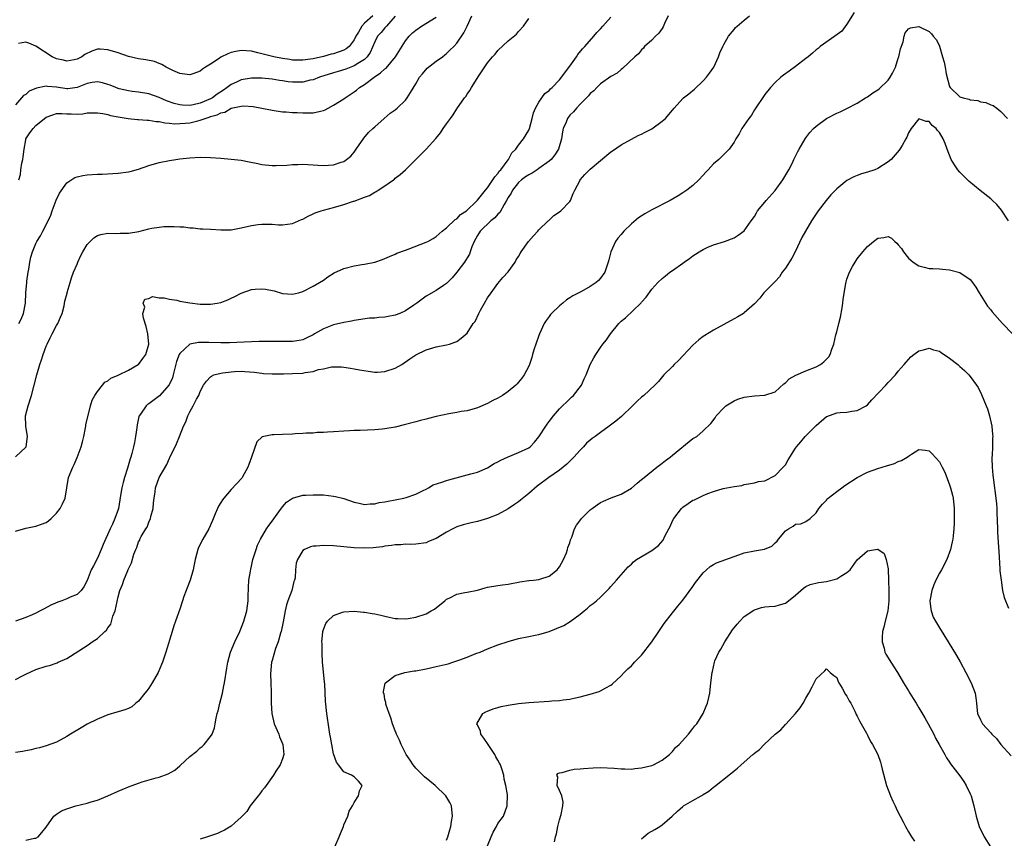
# Model space of a CAD drawing. Units: inches. Extents: x 2613000 to 2616000, y 1530000 to 1533000.
# Drawn here: x 2614492 to 2614684, y 1530353 to 1530512 of the extents above; entities that cross this region are included whole.
import ezdxf

# ---------------------------------------------------------------- set-up
doc = ezdxf.new("R2010")
doc.units = ezdxf.units.IN
doc.header["$MEASUREMENT"] = 0
doc.layers.add('LD26131530_10ft', color=113, linetype='Continuous')

msp = doc.modelspace()

# ---------------------------------------------------------------- linework, layer by layer
at = {"layer": 'LD26131530_10ft'}
for points, elevation in [([(2614654.38, 1530513.62), (2614653, 1530511.35), (2614652.02, 1530509.98), (2614650.66, 1530509), (2614647.76, 1530507), (2614647.36, 1530506.64), (2614647, 1530506.39), (2614646.29, 1530505.71), (2614645.41, 1530505), (2614645, 1530504.64), (2614643, 1530503.09), (2614641.77, 1530502.23), (2614640.61, 1530501.39), (2614640.12, 1530501), (2614639, 1530500.02), (2614638.08, 1530499), (2614637, 1530497.64), (2614635, 1530494.68), (2614634.38, 1530493.62), (2614633.9, 1530493), (2614633, 1530491.67), (2614632.53, 1530491), (2614632.01, 1530489.99), (2614631.35, 1530489), (2614631, 1530488.35), (2614630.08, 1530487), (2614628.03, 1530485), (2614627, 1530484.12), (2614625.97, 1530483), (2614625.49, 1530482.51), (2614625, 1530481.92), (2614624.13, 1530481), (2614623, 1530479.92), (2614621.79, 1530479), (2614621, 1530478.47), (2614620.1, 1530477.9), (2614618.54, 1530477), (2614615, 1530475.17), (2614613.62, 1530474.38), (2614612.41, 1530473.59), (2614611, 1530472.43), (2614609.53, 1530471), (2614609, 1530470.37), (2614608.36, 1530469.64), (2614607.93, 1530469), (2614607, 1530467), (2614606.58, 1530465.42), (2614606.49, 1530465), (2614605.81, 1530463), (2614605, 1530461.88), (2614604.58, 1530461.42), (2614604.14, 1530461), (2614603, 1530460.26), (2614601.29, 1530459.29), (2614600.75, 1530459), (2614599.58, 1530458.42), (2614599, 1530458), (2614598.35, 1530457.65), (2614597.64, 1530457), (2614597, 1530456.45), (2614595.47, 1530455), (2614595.25, 1530454.75), (2614595, 1530454.41), (2614594.37, 1530453.63), (2614593.99, 1530453), (2614593.09, 1530451), (2614593, 1530450.71), (2614592.37, 1530449), (2614592.07, 1530448.07), (2614591.76, 1530447), (2614591.62, 1530446.38), (2614591.13, 1530445), (2614591, 1530444.71), (2614590.12, 1530443), (2614589.63, 1530442.37), (2614589, 1530441.61), (2614588.74, 1530441.26), (2614588.48, 1530441), (2614587, 1530439.75), (2614585.9, 1530439), (2614585, 1530438.47), (2614584.01, 1530437.99), (2614583, 1530437.43), (2614581, 1530436.59), (2614579, 1530436.02), (2614577.85, 1530435.85), (2614577, 1530435.66), (2614575.41, 1530435.41), (2614573, 1530434.9), (2614571.5, 1530434.5), (2614571, 1530434.41), (2614569.91, 1530434.09), (2614569, 1530433.87), (2614566.73, 1530433.27), (2614565, 1530432.85), (2614563, 1530432.47), (2614562.42, 1530432.42), (2614561, 1530432.27), (2614558.17, 1530432.17), (2614557, 1530432.17), (2614556.09, 1530432.09), (2614555, 1530432.05), (2614553, 1530431.88), (2614551.83, 1530431.83), (2614551, 1530431.76), (2614549.76, 1530431.76), (2614549, 1530431.68), (2614547.65, 1530431.65), (2614547, 1530431.56), (2614545.49, 1530431.49), (2614545, 1530431.44), (2614543, 1530431.39), (2614541.32, 1530431.32), (2614541, 1530431.35), (2614539.09, 1530430.91), (2614538.01, 1530429.99), (2614537, 1530427), (2614536.47, 1530425.53), (2614536.29, 1530425), (2614535.16, 1530423), (2614535.09, 1530422.91), (2614533, 1530420.66), (2614531.58, 1530419), (2614531.33, 1530418.67), (2614531, 1530418.11), (2614530.55, 1530417.45), (2614530.35, 1530417), (2614529.94, 1530415.94), (2614529.37, 1530414.63), (2614528.69, 1530413), (2614527.54, 1530411), (2614526.66, 1530409.34), (2614526.54, 1530409), (2614526.04, 1530407), (2614525.75, 1530405.75), (2614525.65, 1530405), (2614525.02, 1530402.98), (2614524.49, 1530401.51), (2614524.25, 1530401), (2614523.82, 1530399.82), (2614523.53, 1530399), (2614523, 1530397.32), (2614522.19, 1530395), (2614521.87, 1530394.13), (2614521.54, 1530393), (2614520.32, 1530389), (2614519.64, 1530387), (2614519.46, 1530386.54), (2614518.81, 1530385), (2614517.67, 1530383), (2614517, 1530381.98), (2614516.58, 1530381.42), (2614516.21, 1530381), (2614515, 1530379.45), (2614514.44, 1530379), (2614513.66, 1530378.34), (2614513, 1530378.01), (2614512.3, 1530377.7), (2614511, 1530377.37), (2614510.73, 1530377.27), (2614509, 1530376.75), (2614507, 1530375.9), (2614505, 1530374.94), (2614503.8, 1530374.2), (2614501.7, 1530373), (2614501, 1530372.53), (2614499, 1530371.42), (2614497, 1530370.73), (2614495.67, 1530370.33), (2614495, 1530370.2), (2614494.08, 1530369.92), (2614493, 1530369.73), (2614492.4, 1530369.6), (2614491, 1530369.4)], 8060), ([(2614491, 1530383.66), (2614492.37, 1530384.37), (2614493, 1530384.68), (2614495, 1530385.56), (2614497, 1530386.21), (2614497.63, 1530386.37), (2614499.11, 1530386.89), (2614499.33, 1530387), (2614501, 1530387.71), (2614505, 1530390.26), (2614505.43, 1530390.57), (2614505.96, 1530391), (2614507, 1530391.63), (2614508.44, 1530393), (2614508.74, 1530393.26), (2614509, 1530393.71), (2614509.57, 1530394.43), (2614510.01, 1530396.01), (2614510.41, 1530397), (2614511, 1530399.77), (2614511.37, 1530401), (2614511.84, 1530402.16), (2614512.15, 1530403), (2614512.88, 1530404.88), (2614512.95, 1530405.05), (2614513, 1530405.2), (2614513.6, 1530406.4), (2614514.08, 1530408.08), (2614514.43, 1530409), (2614514.63, 1530409.37), (2614515, 1530410.46), (2614515.21, 1530410.79), (2614515.27, 1530411), (2614515.53, 1530411.53), (2614516.43, 1530413), (2614516.66, 1530413.34), (2614517, 1530414.29), (2614517.34, 1530415), (2614517.41, 1530415.41), (2614517.84, 1530417), (2614517.92, 1530418.08), (2614518.02, 1530419), (2614518.21, 1530420.21), (2614518.3, 1530421), (2614519, 1530422.99), (2614520.48, 1530425.52), (2614521, 1530426.78), (2614521.08, 1530426.92), (2614521.22, 1530427.22), (2614522.12, 1530429), (2614522.4, 1530429.6), (2614522.98, 1530431), (2614523.77, 1530433), (2614524.17, 1530433.83), (2614524.57, 1530435), (2614525, 1530435.83), (2614525.64, 1530437), (2614526.29, 1530438.29), (2614526.71, 1530439), (2614527, 1530439.75), (2614527.65, 1530441), (2614528.21, 1530441.79), (2614529, 1530442.62), (2614529.21, 1530442.79), (2614529.65, 1530443), (2614531, 1530443.36), (2614531.4, 1530443.4), (2614533, 1530443.62), (2614533.66, 1530443.66), (2614535, 1530443.71), (2614535.69, 1530443.69), (2614537.53, 1530443.53), (2614539, 1530443.32), (2614539.31, 1530443.31), (2614541, 1530443.19), (2614543, 1530443.21), (2614543.2, 1530443.2), (2614545, 1530443.25), (2614547, 1530443.34), (2614547.46, 1530443.46), (2614549, 1530443.66), (2614550.04, 1530444.04), (2614551, 1530444.19), (2614552.57, 1530444.58), (2614553, 1530444.6), (2614554.55, 1530444.55), (2614555, 1530444.52), (2614556.3, 1530444.3), (2614557, 1530444.21), (2614558.01, 1530444.01), (2614559.72, 1530443.72), (2614561, 1530443.56), (2614561.56, 1530443.56), (2614563, 1530443.65), (2614565, 1530444.31), (2614566.26, 1530445), (2614567.87, 1530446.13), (2614569, 1530446.9), (2614571, 1530447.89), (2614573, 1530448.46), (2614575, 1530448.84), (2614575.54, 1530449), (2614576.62, 1530449.38), (2614577, 1530449.54), (2614577.85, 1530450.15), (2614579, 1530451.14), (2614580.21, 1530453), (2614580.56, 1530453.44), (2614581.3, 1530455), (2614581.63, 1530455.63), (2614582.39, 1530457), (2614583, 1530458.01), (2614583.66, 1530459), (2614585, 1530460.85), (2614585.98, 1530462.02), (2614587, 1530463.08), (2614588.34, 1530465), (2614588.58, 1530465.42), (2614589, 1530466.08), (2614589.33, 1530466.67), (2614589.55, 1530467), (2614590.95, 1530469), (2614591.9, 1530470.1), (2614592.77, 1530471), (2614593, 1530471.26), (2614594.79, 1530473), (2614594.89, 1530473.11), (2614595.91, 1530474.09), (2614597, 1530474.8), (2614597.26, 1530475), (2614599, 1530476.79), (2614599.14, 1530477), (2614599.67, 1530478.33), (2614599.99, 1530479), (2614601, 1530480.94), (2614601.03, 1530481), (2614601.94, 1530482.06), (2614603, 1530483.08), (2614605, 1530484.79), (2614607, 1530486.45), (2614607.31, 1530486.69), (2614609, 1530487.86), (2614611, 1530488.96), (2614612.35, 1530489.65), (2614613, 1530489.91), (2614613.69, 1530490.31), (2614615, 1530490.97), (2614617, 1530492.46), (2614617.62, 1530493), (2614619, 1530494.62), (2614619.36, 1530495), (2614621, 1530496.85), (2614621.17, 1530497), (2614622.21, 1530497.79), (2614623.29, 1530498.71), (2614625, 1530500.29), (2614625.63, 1530501), (2614626.22, 1530501.78), (2614627.08, 1530503), (2614627.97, 1530505), (2614628.25, 1530505.75), (2614628.81, 1530507), (2614629, 1530507.37), (2614629.93, 1530509), (2614631, 1530510.34), (2614631.3, 1530510.7), (2614631.6, 1530511), (2614633, 1530512.17), (2614634.04, 1530513)], 8070), ([(2614565, 1530512.92), (2614563.29, 1530511), (2614563.17, 1530510.83), (2614563, 1530510.66), (2614562.25, 1530509.75), (2614561.56, 1530509), (2614561, 1530507.91), (2614560.14, 1530505.86), (2614559.53, 1530505), (2614559, 1530504.5), (2614557.72, 1530503.72), (2614557, 1530503.23), (2614555.38, 1530502.62), (2614553.86, 1530502.14), (2614553, 1530501.89), (2614550.22, 1530501), (2614549, 1530500.51), (2614548.42, 1530500.42), (2614547, 1530500.05), (2614546.06, 1530500.06), (2614545, 1530500.04), (2614544.14, 1530500.14), (2614543, 1530500.34), (2614542.42, 1530500.41), (2614541, 1530500.67), (2614539, 1530500.82), (2614537, 1530500.81), (2614535, 1530500.51), (2614534.04, 1530500.04), (2614533, 1530499.58), (2614532.28, 1530499), (2614531.52, 1530498.48), (2614530.29, 1530497.71), (2614529.38, 1530497), (2614529, 1530496.79), (2614527, 1530495.95), (2614525.61, 1530495.61), (2614525, 1530495.5), (2614523.55, 1530495.55), (2614523, 1530495.61), (2614521.91, 1530495.91), (2614520.44, 1530496.44), (2614519, 1530497.1), (2614517, 1530497.77), (2614515, 1530498.09), (2614513.75, 1530498.25), (2614513, 1530498.37), (2614511.23, 1530498.77), (2614511, 1530498.82), (2614510.55, 1530499), (2614509.46, 1530499.46), (2614509, 1530499.62), (2614507.95, 1530499.95), (2614507, 1530500.13), (2614505.97, 1530499.97), (2614505, 1530499.77), (2614503, 1530499), (2614501.23, 1530498.77), (2614501, 1530498.76), (2614499, 1530499.07), (2614497.24, 1530499.24), (2614497, 1530499.29), (2614495.09, 1530498.91), (2614493.71, 1530498.29), (2614493, 1530497.66), (2614492.57, 1530497.43), (2614491, 1530495.61)], 8130), ([(2614491, 1530412.58), (2614493, 1530413.16), (2614495, 1530413.53), (2614496.09, 1530413.91), (2614497, 1530414.27), (2614497.45, 1530414.55), (2614497.95, 1530415), (2614499, 1530416.04), (2614499.73, 1530417), (2614500.14, 1530417.86), (2614500.66, 1530419), (2614501.37, 1530423), (2614502.16, 1530425), (2614502.45, 1530425.55), (2614503.06, 1530426.94), (2614503.81, 1530429), (2614504.05, 1530429.95), (2614504.3, 1530431), (2614504.67, 1530432.67), (2614504.73, 1530433), (2614504.75, 1530433.25), (2614505.62, 1530437), (2614505.92, 1530438.08), (2614506.45, 1530439), (2614507, 1530439.78), (2614507.97, 1530441), (2614508.44, 1530441.56), (2614509, 1530441.82), (2614509.6, 1530442.4), (2614511, 1530442.93), (2614511.16, 1530443), (2614513, 1530443.95), (2614514.94, 1530445), (2614515, 1530445.05), (2614515.83, 1530446.17), (2614516.4, 1530447), (2614516.96, 1530449), (2614516.8, 1530451), (2614516.47, 1530452.47), (2614515.96, 1530454.04), (2614515.85, 1530455), (2614516.21, 1530456.2), (2614515.92, 1530457), (2614516.24, 1530457.76), (2614517, 1530457.88), (2614517.73, 1530458.27), (2614519, 1530458.01), (2614519.97, 1530458.03), (2614521, 1530457.75), (2614522.46, 1530457.54), (2614523, 1530457.4), (2614525, 1530457.05), (2614527, 1530456.82), (2614529, 1530456.79), (2614530.3, 1530457), (2614531, 1530457.13), (2614532.35, 1530457.65), (2614533, 1530457.96), (2614533.72, 1530458.28), (2614535, 1530458.93), (2614537, 1530459.62), (2614537.73, 1530459.73), (2614539, 1530459.81), (2614539.74, 1530459.74), (2614541.4, 1530459.4), (2614543, 1530458.89), (2614545, 1530458.72), (2614546.18, 1530459), (2614547, 1530459.23), (2614549, 1530460.27), (2614550.24, 1530461), (2614551, 1530461.5), (2614551.89, 1530462.11), (2614553.11, 1530462.89), (2614555, 1530463.75), (2614557, 1530464.26), (2614558.52, 1530464.52), (2614559, 1530464.57), (2614561, 1530464.98), (2614562.52, 1530465.48), (2614563, 1530465.66), (2614563.89, 1530466.11), (2614565, 1530466.53), (2614565.29, 1530466.71), (2614567, 1530467.33), (2614567.49, 1530467.49), (2614571, 1530468.85), (2614571.32, 1530469), (2614572.39, 1530469.61), (2614573, 1530469.99), (2614574.11, 1530471), (2614575, 1530471.67), (2614576.7, 1530473.3), (2614577, 1530473.45), (2614577.71, 1530474.29), (2614578.85, 1530475), (2614580.9, 1530476.9), (2614581.03, 1530477.03), (2614582.61, 1530479), (2614583, 1530479.45), (2614584.01, 1530481), (2614584.37, 1530481.63), (2614585, 1530482.28), (2614585.27, 1530482.73), (2614585.55, 1530483), (2614587, 1530484.95), (2614587.05, 1530485), (2614587.72, 1530486.28), (2614588.5, 1530487), (2614589, 1530487.77), (2614589.98, 1530489), (2614591, 1530490.7), (2614591.12, 1530491), (2614591.7, 1530493), (2614591.94, 1530494.06), (2614592.35, 1530495), (2614593, 1530496.16), (2614593.53, 1530497), (2614594.16, 1530497.84), (2614595, 1530498.44), (2614595.25, 1530498.75), (2614595.54, 1530499), (2614597, 1530500.49), (2614599, 1530503.17), (2614600.32, 1530505), (2614600.58, 1530505.42), (2614601.46, 1530506.54), (2614601.92, 1530507), (2614603.67, 1530509), (2614604.28, 1530509.72), (2614605, 1530510.45), (2614605.43, 1530511), (2614607, 1530512.75)], 8090), ([(2614491, 1530427.06), (2614493, 1530428.9), (2614493.07, 1530429), (2614493.34, 1530431), (2614493.02, 1530433), (2614492.98, 1530435), (2614493.47, 1530437), (2614494.12, 1530439), (2614494.67, 1530441), (2614495.18, 1530443), (2614495.78, 1530445), (2614496.09, 1530445.91), (2614496.43, 1530447), (2614497, 1530448.59), (2614497.17, 1530449), (2614497.8, 1530450.2), (2614498.19, 1530451), (2614499, 1530452.61), (2614499.24, 1530453), (2614499.77, 1530454.23), (2614500.08, 1530455), (2614500.49, 1530456.49), (2614500.65, 1530457.35), (2614501.06, 1530458.94), (2614501.09, 1530459.09), (2614501.67, 1530461), (2614501.94, 1530461.94), (2614502.34, 1530463), (2614503, 1530464.61), (2614503.14, 1530465), (2614503.74, 1530466.26), (2614504.12, 1530467), (2614505, 1530468.4), (2614505.55, 1530469), (2614506.29, 1530469.71), (2614507, 1530470.17), (2614507.63, 1530470.37), (2614509, 1530470.64), (2614510.58, 1530470.58), (2614511.38, 1530470.62), (2614513, 1530470.64), (2614515.03, 1530470.97), (2614517, 1530471.46), (2614517.57, 1530471.57), (2614519, 1530471.82), (2614519.9, 1530471.9), (2614521, 1530471.94), (2614521.94, 1530471.94), (2614523, 1530471.84), (2614523.83, 1530471.83), (2614525, 1530471.64), (2614525.66, 1530471.66), (2614527, 1530471.5), (2614527.5, 1530471.5), (2614529, 1530471.38), (2614531, 1530471.25), (2614531.25, 1530471.25), (2614533, 1530471.29), (2614535, 1530471.65), (2614537, 1530472.14), (2614538.3, 1530472.3), (2614539, 1530472.41), (2614540.35, 1530472.35), (2614541, 1530472.36), (2614542.28, 1530472.28), (2614543, 1530472.27), (2614545, 1530472.53), (2614546.73, 1530473.27), (2614547, 1530473.36), (2614548.03, 1530473.97), (2614549, 1530474.38), (2614549.42, 1530474.58), (2614550.58, 1530475), (2614551, 1530475.13), (2614553, 1530475.65), (2614555, 1530476.19), (2614556.85, 1530476.85), (2614557, 1530476.89), (2614559, 1530477.67), (2614560, 1530478), (2614561, 1530478.65), (2614561.26, 1530478.74), (2614561.68, 1530479), (2614563, 1530479.87), (2614564.66, 1530481), (2614564.85, 1530481.15), (2614565, 1530481.33), (2614565.96, 1530482.04), (2614567, 1530483), (2614570.01, 1530485.99), (2614571, 1530487), (2614572.92, 1530489.08), (2614573.84, 1530490.16), (2614574.33, 1530491), (2614575, 1530491.91), (2614575.74, 1530493), (2614576.28, 1530493.72), (2614577, 1530494.83), (2614578.51, 1530497), (2614578.73, 1530497.27), (2614579, 1530497.71), (2614579.56, 1530498.44), (2614579.87, 1530499), (2614581.27, 1530501.27), (2614583, 1530503.84), (2614583.94, 1530505), (2614584.47, 1530505.53), (2614585, 1530506.24), (2614587, 1530508.1), (2614588.59, 1530509.41), (2614589, 1530509.91), (2614590.01, 1530511), (2614591, 1530512.49)], 8100), ([(2614618.17, 1530513), (2614617.47, 1530511.47), (2614617.19, 1530510.81), (2614617, 1530510.54), (2614616.38, 1530509.62), (2614615.72, 1530509), (2614615, 1530508.24), (2614613.57, 1530507), (2614613.33, 1530506.67), (2614613, 1530506.38), (2614612.39, 1530505.61), (2614611.69, 1530505), (2614609.3, 1530502.7), (2614609, 1530502.53), (2614608.22, 1530501.78), (2614607, 1530501.14), (2614605, 1530499.71), (2614604.27, 1530499), (2614603.66, 1530498.34), (2614603, 1530497.85), (2614602.63, 1530497.37), (2614602.28, 1530497), (2614601, 1530495.76), (2614600.3, 1530495), (2614599.72, 1530494.28), (2614599, 1530493.6), (2614598.55, 1530493), (2614598.28, 1530492.28), (2614597.74, 1530491), (2614597.6, 1530490.4), (2614597.38, 1530489), (2614596.79, 1530487), (2614596.11, 1530485.89), (2614595.39, 1530485), (2614595, 1530484.63), (2614593, 1530483.21), (2614592.65, 1530483), (2614591.66, 1530482.34), (2614591, 1530482), (2614590.4, 1530481.6), (2614589.58, 1530481), (2614589, 1530480.48), (2614587.82, 1530479), (2614587.56, 1530478.43), (2614587, 1530477.57), (2614586.7, 1530477), (2614586.21, 1530476.21), (2614585.36, 1530474.64), (2614585, 1530474.34), (2614584.39, 1530473.61), (2614583.64, 1530473), (2614581.53, 1530471), (2614581, 1530470.19), (2614580.35, 1530469), (2614579.94, 1530467.94), (2614579.62, 1530467), (2614579.44, 1530466.56), (2614579, 1530465.83), (2614578.71, 1530465.29), (2614578.51, 1530465), (2614577, 1530463.03), (2614576.1, 1530461.9), (2614575.19, 1530461), (2614575, 1530460.79), (2614574.41, 1530460.41), (2614573, 1530459.43), (2614571, 1530458.34), (2614570.23, 1530457.77), (2614569.22, 1530457), (2614568.59, 1530456.59), (2614567, 1530455.51), (2614565.89, 1530455), (2614565, 1530454.66), (2614563.63, 1530454.37), (2614563, 1530454.27), (2614561.82, 1530454.18), (2614561, 1530454.08), (2614559.97, 1530454.03), (2614557, 1530453.61), (2614556.5, 1530453.5), (2614555, 1530453.25), (2614553, 1530452.75), (2614551, 1530451.96), (2614549.27, 1530451), (2614549, 1530450.83), (2614547.76, 1530450.24), (2614547, 1530449.86), (2614546.29, 1530449.71), (2614545, 1530449.5), (2614544.51, 1530449.49), (2614540.48, 1530449.52), (2614538.51, 1530449.49), (2614537, 1530449.46), (2614532.73, 1530449.27), (2614531, 1530449.28), (2614528.66, 1530449.34), (2614527, 1530449.32), (2614526.69, 1530449.31), (2614525, 1530448.99), (2614523, 1530447.2), (2614522.9, 1530447), (2614522.37, 1530445.63), (2614521.74, 1530443), (2614521.58, 1530442.42), (2614520.96, 1530441.04), (2614519.07, 1530438.93), (2614517, 1530437.38), (2614516.76, 1530437.24), (2614516.48, 1530437), (2614515.36, 1530435.36), (2614515.09, 1530435), (2614515.07, 1530434.93), (2614514.72, 1530433.28), (2614514.66, 1530432.66), (2614514.42, 1530431), (2614514.17, 1530429.83), (2614514.02, 1530429), (2614513.7, 1530427.7), (2614513.51, 1530427), (2614513.37, 1530426.63), (2614512.83, 1530424.83), (2614512.22, 1530423), (2614511.97, 1530422.03), (2614511.73, 1530421), (2614511.47, 1530419.47), (2614511.36, 1530418.64), (2614511.07, 1530417), (2614511, 1530416.77), (2614510.37, 1530415), (2614509.9, 1530413.9), (2614509.44, 1530413), (2614508.07, 1530409.93), (2614507.72, 1530409), (2614507, 1530407.32), (2614506.18, 1530405.82), (2614505.78, 1530405), (2614505, 1530402.94), (2614504.32, 1530401.68), (2614503.78, 1530401), (2614503, 1530400.24), (2614501.67, 1530399.67), (2614501, 1530399.37), (2614500.05, 1530399), (2614499.26, 1530398.74), (2614497.88, 1530398.12), (2614496.57, 1530397.43), (2614495.79, 1530397), (2614495, 1530396.6), (2614494.26, 1530396.26), (2614493, 1530395.73), (2614491.03, 1530395)], 8080), ([(2614560.6, 1530513), (2614559, 1530511.57), (2614558.47, 1530511), (2614557.82, 1530509.82), (2614557.32, 1530509), (2614557, 1530508.33), (2614556.02, 1530507), (2614555.46, 1530506.54), (2614555, 1530506.29), (2614553, 1530505.58), (2614552.5, 1530505.5), (2614551, 1530505.03), (2614549, 1530504.63), (2614548.5, 1530504.51), (2614547, 1530504.34), (2614546.32, 1530504.32), (2614545, 1530504.36), (2614544.47, 1530504.47), (2614543, 1530504.68), (2614541.35, 1530505), (2614538.2, 1530505.8), (2614537, 1530506.08), (2614535, 1530506.23), (2614533.95, 1530506.05), (2614533, 1530505.83), (2614532.39, 1530505.61), (2614531, 1530504.91), (2614530.7, 1530504.7), (2614529, 1530503.57), (2614528.06, 1530503), (2614527.42, 1530502.58), (2614527, 1530502.21), (2614525.75, 1530501.75), (2614525, 1530501.5), (2614524.43, 1530501.57), (2614523, 1530501.77), (2614521.65, 1530502.35), (2614520.36, 1530503), (2614519.51, 1530503.51), (2614519, 1530503.69), (2614518.07, 1530504.07), (2614516.42, 1530504.42), (2614515, 1530504.63), (2614513, 1530505.06), (2614511, 1530505.76), (2614509, 1530506.39), (2614507.52, 1530506.48), (2614507, 1530506.47), (2614505.88, 1530506.12), (2614504.55, 1530505.45), (2614503.93, 1530505), (2614503, 1530504.57), (2614502.44, 1530504.44), (2614501, 1530504.17), (2614500.36, 1530504.36), (2614499, 1530504.63), (2614498.16, 1530505), (2614495, 1530507.08), (2614493.64, 1530507.64), (2614493, 1530507.82), (2614491.58, 1530507.58)], 8140), ([(2614491.67, 1530453), (2614492.12, 1530453.88), (2614492.57, 1530455), (2614492.98, 1530457), (2614493.06, 1530459), (2614493.2, 1530461), (2614493.25, 1530461.25), (2614493.48, 1530463), (2614493.62, 1530463.62), (2614493.82, 1530465), (2614494.02, 1530465.98), (2614494.34, 1530467), (2614495, 1530468.6), (2614495.2, 1530469), (2614495.87, 1530470.13), (2614496.33, 1530471), (2614497.36, 1530473), (2614497.89, 1530474.11), (2614498.19, 1530475), (2614498.94, 1530477.06), (2614499.58, 1530478.42), (2614501, 1530480.43), (2614502.55, 1530481.45), (2614503, 1530481.59), (2614504.14, 1530481.86), (2614505, 1530481.97), (2614507, 1530482.1), (2614507.87, 1530482.13), (2614511, 1530482.32), (2614513, 1530482.57), (2614513.34, 1530482.66), (2614515, 1530483.12), (2614517, 1530483.84), (2614519, 1530484.41), (2614521, 1530484.8), (2614522.24, 1530485), (2614523, 1530485.11), (2614525, 1530485.34), (2614527, 1530485.42), (2614529, 1530485.36), (2614531, 1530485.23), (2614533.05, 1530485.05), (2614535, 1530484.83), (2614536.55, 1530484.55), (2614538.22, 1530484.22), (2614539, 1530484.02), (2614541, 1530483.79), (2614541.8, 1530483.8), (2614543.9, 1530483.9), (2614545, 1530484), (2614546.01, 1530484.01), (2614547, 1530484.06), (2614547.99, 1530483.99), (2614549, 1530483.96), (2614549.89, 1530483.89), (2614551, 1530483.84), (2614553, 1530483.96), (2614554.45, 1530484.45), (2614555, 1530484.6), (2614555.53, 1530485), (2614556.34, 1530485.66), (2614557, 1530486.42), (2614557.36, 1530487), (2614558.87, 1530489.13), (2614559.77, 1530490.23), (2614560.62, 1530491), (2614561, 1530491.36), (2614562.87, 1530493), (2614563.98, 1530494.02), (2614565, 1530494.68), (2614565.4, 1530495), (2614567, 1530496.55), (2614567.34, 1530497), (2614567.95, 1530498.05), (2614569, 1530499.71), (2614569.75, 1530501), (2614570.3, 1530501.7), (2614571.24, 1530502.76), (2614573, 1530504.17), (2614574.21, 1530505), (2614574.64, 1530505.36), (2614575, 1530505.62), (2614575.67, 1530506.33), (2614576.4, 1530507), (2614577, 1530507.65), (2614578.35, 1530509.65), (2614579.01, 1530510.99), (2614579.94, 1530513)], 8110), ([(2614491.69, 1530481), (2614491.97, 1530482.03), (2614492.08, 1530483), (2614492.27, 1530484.27), (2614492.42, 1530485), (2614492.5, 1530485.5), (2614492.68, 1530487), (2614493, 1530488.81), (2614493.05, 1530489), (2614493.82, 1530490.18), (2614494.44, 1530491), (2614495, 1530491.58), (2614497, 1530493.23), (2614498.29, 1530493.71), (2614499, 1530493.94), (2614500.06, 1530493.94), (2614501, 1530493.88), (2614501.88, 1530493.88), (2614503, 1530493.84), (2614504.12, 1530493.88), (2614505, 1530494.05), (2614507, 1530494.08), (2614508.02, 1530493.98), (2614509, 1530493.73), (2614509.53, 1530493.53), (2614511, 1530493.32), (2614512.98, 1530492.98), (2614514.78, 1530492.78), (2614515, 1530492.78), (2614516.65, 1530492.65), (2614517, 1530492.66), (2614518.4, 1530492.4), (2614519, 1530492.38), (2614520.12, 1530492.12), (2614521, 1530492.08), (2614521.96, 1530491.96), (2614523, 1530491.98), (2614524.05, 1530492.05), (2614525, 1530492.14), (2614526.55, 1530492.55), (2614527, 1530492.62), (2614527.97, 1530493), (2614528.77, 1530493.23), (2614529, 1530493.34), (2614530.33, 1530493.67), (2614531, 1530494.1), (2614531.78, 1530494.22), (2614533, 1530494.98), (2614535, 1530495.39), (2614535.44, 1530495.44), (2614537.32, 1530495.32), (2614539.01, 1530495.01), (2614541, 1530494.59), (2614543, 1530494.3), (2614543.74, 1530494.26), (2614545, 1530494.16), (2614545.86, 1530494.14), (2614547, 1530494.06), (2614549, 1530494.08), (2614550.43, 1530494.43), (2614551, 1530494.53), (2614551.33, 1530494.67), (2614551.91, 1530495), (2614553, 1530495.55), (2614555, 1530496.81), (2614555.26, 1530497), (2614557, 1530498.15), (2614557.48, 1530498.52), (2614558.02, 1530499), (2614559, 1530499.6), (2614560.91, 1530501), (2614562.15, 1530501.85), (2614563, 1530502.66), (2614563.2, 1530502.8), (2614565.05, 1530505), (2614567, 1530508.08), (2614567.69, 1530509), (2614568.34, 1530509.66), (2614569, 1530510.19), (2614570.12, 1530511), (2614573, 1530512.72)], 8120), ([(2614493, 1530352.35), (2614494.72, 1530352.72), (2614495, 1530352.72), (2614495.4, 1530353), (2614496.17, 1530353.83), (2614497, 1530354.86), (2614498.51, 1530357), (2614498.77, 1530357.23), (2614499, 1530357.37), (2614499.96, 1530358.04), (2614501, 1530358.45), (2614502.75, 1530359), (2614505, 1530359.51), (2614505.78, 1530359.78), (2614507, 1530360.13), (2614509, 1530360.96), (2614511, 1530361.86), (2614511.8, 1530362.19), (2614513, 1530362.72), (2614513.72, 1530363), (2614515, 1530363.46), (2614515.67, 1530363.67), (2614518.45, 1530364.45), (2614519, 1530364.58), (2614520.75, 1530365.25), (2614522.03, 1530365.97), (2614523, 1530366.84), (2614523.1, 1530366.9), (2614525, 1530368.61), (2614526.35, 1530369.65), (2614527, 1530370.3), (2614527.41, 1530370.59), (2614527.8, 1530371), (2614529, 1530372.53), (2614529.3, 1530373), (2614529.8, 1530374.2), (2614529.94, 1530375), (2614530.09, 1530376.09), (2614530.31, 1530377), (2614530.48, 1530377.52), (2614530.8, 1530379), (2614531, 1530379.72), (2614531.33, 1530381), (2614531.62, 1530382.38), (2614531.74, 1530383), (2614532.17, 1530385.83), (2614532.38, 1530387), (2614532.93, 1530389), (2614533.74, 1530391), (2614534.69, 1530393), (2614535.52, 1530395), (2614536.1, 1530397), (2614536.34, 1530399), (2614536.36, 1530400.36), (2614536.39, 1530401), (2614536.44, 1530401.56), (2614536.5, 1530403), (2614536.77, 1530404.77), (2614536.84, 1530405.16), (2614537, 1530405.75), (2614537.28, 1530407), (2614537.88, 1530409), (2614538.18, 1530409.82), (2614538.77, 1530411), (2614539.92, 1530413), (2614540.34, 1530413.66), (2614541, 1530414.52), (2614542.31, 1530416.31), (2614543, 1530417.3), (2614543.79, 1530418.21), (2614545, 1530419.01), (2614547, 1530419.54), (2614547.55, 1530419.55), (2614549, 1530419.65), (2614549.62, 1530419.62), (2614551, 1530419.6), (2614553, 1530419.4), (2614553.33, 1530419.33), (2614555, 1530418.9), (2614557, 1530418.19), (2614557.98, 1530418.02), (2614559, 1530417.77), (2614560.1, 1530417.9), (2614561, 1530417.89), (2614561.89, 1530418.11), (2614563, 1530418.26), (2614563.59, 1530418.41), (2614565, 1530418.66), (2614565.28, 1530418.72), (2614566.69, 1530419), (2614567.11, 1530419.11), (2614569, 1530419.76), (2614570.45, 1530420.45), (2614571, 1530420.73), (2614571.5, 1530421), (2614572.41, 1530421.59), (2614574.08, 1530422.08), (2614575, 1530422.45), (2614575.42, 1530422.58), (2614579, 1530423.54), (2614579.72, 1530423.72), (2614581, 1530424.08), (2614583, 1530424.91), (2614584.28, 1530425.72), (2614585, 1530426.06), (2614585.6, 1530426.4), (2614587, 1530427.07), (2614589, 1530427.9), (2614591, 1530428.78), (2614591.3, 1530429), (2614592.13, 1530429.87), (2614593, 1530430.93), (2614594.31, 1530433), (2614594.59, 1530433.41), (2614595, 1530433.9), (2614595.8, 1530435), (2614597, 1530436.36), (2614599, 1530438.34), (2614599.36, 1530438.64), (2614599.72, 1530439), (2614601.28, 1530441), (2614601.78, 1530442.22), (2614602.19, 1530443), (2614602.96, 1530445.04), (2614603.66, 1530446.34), (2614604.06, 1530447), (2614605, 1530448.35), (2614605.42, 1530449), (2614606.14, 1530449.86), (2614606.91, 1530451), (2614608.54, 1530453), (2614609, 1530453.46), (2614609.87, 1530454.13), (2614612.87, 1530457), (2614612.93, 1530457.07), (2614613, 1530457.17), (2614613.85, 1530458.15), (2614615, 1530459.72), (2614616.14, 1530461), (2614617, 1530461.82), (2614617.66, 1530462.34), (2614618.52, 1530463), (2614619, 1530463.33), (2614621, 1530464.77), (2614621.3, 1530465), (2614622.31, 1530465.69), (2614623, 1530466.22), (2614623.49, 1530466.51), (2614624.21, 1530467), (2614625, 1530467.47), (2614625.89, 1530467.89), (2614627, 1530468.34), (2614629.15, 1530469), (2614631, 1530469.71), (2614631.79, 1530470.21), (2614633, 1530471.1), (2614634.32, 1530473), (2614635, 1530473.89), (2614635.38, 1530474.62), (2614635.59, 1530475), (2614637, 1530476.7), (2614637.23, 1530477), (2614639.04, 1530478.96), (2614640.51, 1530481), (2614641.66, 1530483), (2614642.36, 1530484.36), (2614642.67, 1530485), (2614642.77, 1530485.23), (2614643.43, 1530486.57), (2614643.7, 1530487), (2614644.85, 1530489), (2614645, 1530489.22), (2614645.78, 1530490.22), (2614646.46, 1530491), (2614647, 1530491.51), (2614649, 1530492.96), (2614651, 1530493.99), (2614651.7, 1530494.3), (2614653, 1530494.91), (2614655, 1530495.94), (2614656.61, 1530497), (2614656.86, 1530497.14), (2614657, 1530497.2), (2614658.04, 1530497.96), (2614659, 1530498.54), (2614659.25, 1530498.75), (2614661, 1530500.42), (2614661.43, 1530501), (2614661.84, 1530501.84), (2614662.46, 1530503), (2614663, 1530504.71), (2614663.11, 1530505), (2614663.42, 1530506.58), (2614663.94, 1530507.94), (2614664.13, 1530509), (2614664.36, 1530509.64), (2614665, 1530510.48), (2614665.38, 1530510.62), (2614667, 1530510.92), (2614669, 1530509.9), (2614669.46, 1530509.46), (2614669.79, 1530509), (2614670.36, 1530508.36), (2614671, 1530507.13), (2614671.04, 1530507.04), (2614671.62, 1530505), (2614671.95, 1530503.95), (2614672.1, 1530503), (2614672.35, 1530501.65), (2614673, 1530499.19), (2614673.09, 1530499), (2614675, 1530497.19), (2614675.61, 1530497), (2614676.74, 1530496.74), (2614677, 1530496.62), (2614678.47, 1530496.47), (2614679, 1530496.24), (2614680.08, 1530496.08), (2614681, 1530495.63), (2614681.48, 1530495.48), (2614682.21, 1530495), (2614683, 1530494.36), (2614684.28, 1530493)], 8050), ([(2614684.49, 1530473), (2614683.13, 1530475.13), (2614682.2, 1530476.2), (2614681.34, 1530477), (2614681, 1530477.31), (2614678.95, 1530478.95), (2614676.77, 1530480.77), (2614675, 1530482.53), (2614674.58, 1530483), (2614673.93, 1530483.93), (2614673.3, 1530485), (2614672.49, 1530487), (2614672.11, 1530488.11), (2614671.71, 1530489), (2614671, 1530490.26), (2614670.64, 1530490.64), (2614670.37, 1530491), (2614669.58, 1530491.58), (2614669, 1530492.4), (2614668.41, 1530492.41), (2614667, 1530492.91), (2614665.54, 1530491), (2614665, 1530490.18), (2614664.65, 1530489.35), (2614664.47, 1530489), (2614663.74, 1530487.74), (2614663.33, 1530487), (2614663.2, 1530486.8), (2614661.61, 1530485), (2614661, 1530484.5), (2614659, 1530483.23), (2614658.42, 1530483), (2614657, 1530482.5), (2614655.83, 1530482.17), (2614655, 1530481.89), (2614654.37, 1530481.63), (2614653, 1530480.92), (2614651, 1530479.3), (2614649.89, 1530478.11), (2614648.92, 1530477), (2614647.4, 1530475), (2614646.07, 1530473), (2614644.9, 1530471), (2614644.24, 1530469.76), (2614642.94, 1530467), (2614642.27, 1530465.73), (2614641, 1530463.82), (2614640.37, 1530463), (2614639.86, 1530462.14), (2614639, 1530461.22), (2614636.82, 1530459), (2614636.03, 1530457.97), (2614635, 1530456.88), (2614633, 1530455.08), (2614632.87, 1530455), (2614631.71, 1530454.29), (2614631, 1530453.93), (2614629, 1530452.85), (2614627, 1530451.74), (2614625.32, 1530450.68), (2614625, 1530450.46), (2614624.16, 1530449.84), (2614623, 1530448.8), (2614620.19, 1530445.81), (2614619.36, 1530445), (2614619, 1530444.62), (2614617.32, 1530443), (2614616.27, 1530441.73), (2614615.58, 1530441), (2614613.43, 1530439), (2614613, 1530438.68), (2614612.14, 1530437.86), (2614611.2, 1530437), (2614609.07, 1530434.93), (2614608, 1530434), (2614606.69, 1530433), (2614605, 1530431.8), (2614603.95, 1530431), (2614603.39, 1530430.61), (2614603, 1530430.29), (2614602.28, 1530429.72), (2614601.66, 1530429), (2614601, 1530428.34), (2614599.79, 1530427), (2614598.41, 1530425.59), (2614597.71, 1530425), (2614597, 1530424.42), (2614594.94, 1530423), (2614592.67, 1530421.33), (2614591, 1530419.89), (2614589.39, 1530418.61), (2614589, 1530418.26), (2614588.22, 1530417.78), (2614587, 1530416.88), (2614585, 1530415.83), (2614583, 1530415.01), (2614581, 1530414.46), (2614579.8, 1530414.2), (2614578.2, 1530413.8), (2614577, 1530413.37), (2614576.74, 1530413.26), (2614576.23, 1530413), (2614575, 1530412.34), (2614573, 1530411.14), (2614571.49, 1530410.51), (2614571, 1530410.29), (2614569, 1530409.99), (2614568.04, 1530409.96), (2614567, 1530409.99), (2614566.11, 1530409.89), (2614565, 1530409.9), (2614564.27, 1530409.73), (2614563, 1530409.62), (2614562.5, 1530409.5), (2614560.7, 1530409.3), (2614559, 1530409.23), (2614557, 1530409.31), (2614555, 1530409.51), (2614553, 1530409.68), (2614551, 1530409.73), (2614549.61, 1530409.61), (2614549, 1530409.62), (2614548.5, 1530409.5), (2614547.33, 1530409), (2614547, 1530408.77), (2614545.93, 1530407), (2614545.69, 1530406.31), (2614545.56, 1530405), (2614545.48, 1530403.48), (2614545.38, 1530403), (2614545.27, 1530402.73), (2614544.86, 1530401), (2614544.1, 1530399), (2614543.82, 1530398.18), (2614543.52, 1530397), (2614543.15, 1530394.85), (2614542.78, 1530393), (2614542.66, 1530392.66), (2614542.19, 1530391), (2614541.66, 1530389.66), (2614541, 1530387.36), (2614540.91, 1530387), (2614540.72, 1530384.72), (2614540.75, 1530383), (2614540.82, 1530381.18), (2614540.8, 1530380.8), (2614540.84, 1530379), (2614540.94, 1530377), (2614541.43, 1530375), (2614542.31, 1530373), (2614542.48, 1530372.48), (2614543.1, 1530371), (2614543.26, 1530369), (2614543, 1530368.15), (2614542.57, 1530367), (2614541.75, 1530365.75), (2614541.28, 1530365), (2614539.82, 1530363), (2614539.5, 1530362.5), (2614539, 1530361.92), (2614538.61, 1530361.39), (2614538.28, 1530361), (2614536.74, 1530359), (2614536.06, 1530357.94), (2614535, 1530356.84), (2614533.74, 1530355.74), (2614533, 1530355.07), (2614531.75, 1530354.25), (2614531, 1530353.94), (2614530.37, 1530353.63), (2614529, 1530353.16), (2614528.42, 1530353), (2614527, 1530352.54)], 8040), ([(2614553.22, 1530351), (2614554.1, 1530353), (2614554.34, 1530353.66), (2614554.9, 1530355), (2614555, 1530355.29), (2614555.75, 1530357), (2614556.04, 1530357.96), (2614556.66, 1530359), (2614557, 1530359.65), (2614557.87, 1530361), (2614558.06, 1530361.94), (2614558.54, 1530363), (2614557.86, 1530363.86), (2614557, 1530364.66), (2614556.49, 1530365), (2614555, 1530365.63), (2614553.92, 1530367), (2614553.54, 1530367.54), (2614553, 1530369.13), (2614552.64, 1530371), (2614552.41, 1530372.41), (2614552.27, 1530373), (2614552.1, 1530373.9), (2614551.67, 1530377), (2614551.43, 1530379.43), (2614551.26, 1530382.74), (2614551.2, 1530383.2), (2614550.85, 1530387), (2614550.76, 1530388.76), (2614550.74, 1530390.74), (2614550.72, 1530391), (2614550.89, 1530392.89), (2614550.89, 1530393), (2614551, 1530393.39), (2614551.47, 1530394.53), (2614551.82, 1530395), (2614553, 1530396.09), (2614554.74, 1530396.74), (2614555, 1530396.86), (2614557, 1530396.98), (2614558.79, 1530396.79), (2614559, 1530396.79), (2614560.51, 1530396.51), (2614561, 1530396.43), (2614562.18, 1530396.18), (2614563, 1530395.98), (2614563.82, 1530395.82), (2614565, 1530395.56), (2614565.51, 1530395.51), (2614567, 1530395.45), (2614567.5, 1530395.5), (2614569, 1530395.77), (2614571, 1530396.46), (2614572, 1530397), (2614572.64, 1530397.36), (2614574.69, 1530399), (2614575, 1530399.27), (2614575.52, 1530399.52), (2614577, 1530400.29), (2614578.57, 1530400.57), (2614579, 1530400.68), (2614581, 1530401.08), (2614582.5, 1530401.5), (2614583, 1530401.62), (2614585, 1530401.97), (2614585.92, 1530402.08), (2614587, 1530402.24), (2614587.63, 1530402.37), (2614589, 1530402.62), (2614589.3, 1530402.7), (2614591, 1530402.91), (2614591.07, 1530402.93), (2614591.93, 1530403), (2614593, 1530403.12), (2614593.16, 1530403.17), (2614595, 1530403.76), (2614596.52, 1530405), (2614596.72, 1530405.28), (2614597, 1530405.58), (2614597.75, 1530407), (2614598.34, 1530408.34), (2614598.57, 1530409), (2614598.64, 1530409.36), (2614599, 1530410.29), (2614599.15, 1530410.85), (2614599.37, 1530411.37), (2614599.92, 1530413), (2614600.31, 1530413.69), (2614601.15, 1530414.85), (2614601.27, 1530415), (2614603, 1530416.74), (2614603.35, 1530417), (2614604.33, 1530417.67), (2614605, 1530418.16), (2614605.6, 1530418.4), (2614607.05, 1530419.05), (2614609, 1530419.74), (2614611, 1530420.91), (2614612.12, 1530421.88), (2614613, 1530422.59), (2614613.46, 1530423), (2614615.93, 1530425), (2614617, 1530425.8), (2614617.66, 1530426.34), (2614618.56, 1530427), (2614619, 1530427.38), (2614623, 1530430.59), (2614623.72, 1530431), (2614625, 1530432.08), (2614626.49, 1530433.51), (2614627.33, 1530434.67), (2614627.53, 1530435), (2614629, 1530436.59), (2614629.41, 1530437), (2614631, 1530437.98), (2614631.72, 1530438.28), (2614633, 1530438.67), (2614635, 1530438.9), (2614637, 1530439.05), (2614639, 1530439.72), (2614640.73, 1530441.27), (2614641, 1530441.46), (2614641.77, 1530442.23), (2614643.03, 1530442.97), (2614645, 1530443.77), (2614647, 1530444.55), (2614647.84, 1530445), (2614648.48, 1530445.52), (2614649, 1530446.08), (2614649.46, 1530446.54), (2614649.76, 1530447), (2614650.05, 1530448.05), (2614650.42, 1530449), (2614650.83, 1530450.83), (2614651, 1530451.4), (2614651.43, 1530453), (2614651.75, 1530454.25), (2614652.09, 1530456.09), (2614652.21, 1530457), (2614652.24, 1530457.76), (2614652.81, 1530460.81), (2614652.84, 1530461.16), (2614653, 1530461.65), (2614653.5, 1530463), (2614654.1, 1530464.1), (2614654.57, 1530465), (2614655, 1530465.65), (2614656.08, 1530467), (2614657, 1530468.05), (2614658.14, 1530469), (2614659, 1530469.66), (2614660.2, 1530469.8), (2614661, 1530469.99), (2614661.65, 1530469.65), (2614662.31, 1530469), (2614662.7, 1530468.7), (2614663, 1530468.38), (2614663.63, 1530467.63), (2614664, 1530467), (2614665, 1530465.77), (2614665.92, 1530465), (2614667, 1530464.26), (2614668.02, 1530464.02), (2614669, 1530463.77), (2614669.72, 1530463.72), (2614671, 1530463.65), (2614671.59, 1530463.59), (2614673, 1530463.49), (2614675, 1530462.98), (2614677, 1530461.57), (2614677.27, 1530461.27), (2614678.09, 1530460.09), (2614678.78, 1530459), (2614680.39, 1530456.39), (2614681, 1530455.66), (2614681.27, 1530455.27), (2614683.32, 1530453), (2614685.27, 1530451)], 8030), ([(2614575, 1530352.35), (2614575.23, 1530353), (2614575.66, 1530354.34), (2614575.82, 1530355), (2614575.98, 1530355.98), (2614576.17, 1530357), (2614575.95, 1530359), (2614575.64, 1530359.64), (2614574.88, 1530361), (2614572.78, 1530363), (2614570.7, 1530364.7), (2614569, 1530366.37), (2614568.5, 1530367), (2614567.92, 1530367.92), (2614567.15, 1530369), (2614567, 1530369.28), (2614566.14, 1530371), (2614565.85, 1530371.85), (2614565.25, 1530373), (2614565.2, 1530373.2), (2614565, 1530373.66), (2614564.49, 1530375), (2614564.15, 1530376.15), (2614563.8, 1530377), (2614563.19, 1530378.81), (2614563.14, 1530379), (2614563.14, 1530379.14), (2614563, 1530379.72), (2614562.82, 1530380.82), (2614562.74, 1530381), (2614562.71, 1530381.29), (2614563.06, 1530382.94), (2614563.11, 1530383), (2614565, 1530384.43), (2614566.85, 1530385), (2614568.68, 1530385.32), (2614569, 1530385.36), (2614571, 1530385.75), (2614573, 1530386.18), (2614575.28, 1530386.72), (2614576.22, 1530387), (2614577, 1530387.25), (2614577.41, 1530387.41), (2614579, 1530387.99), (2614580.68, 1530388.68), (2614581.53, 1530389), (2614583, 1530389.63), (2614585, 1530390.4), (2614587, 1530391.08), (2614589, 1530391.63), (2614591, 1530392.05), (2614592.28, 1530392.28), (2614593, 1530392.43), (2614595, 1530392.99), (2614596.44, 1530393.56), (2614597.83, 1530394.17), (2614599.08, 1530394.92), (2614601, 1530396.38), (2614601.78, 1530397), (2614602.44, 1530397.56), (2614603, 1530398.08), (2614603.53, 1530398.47), (2614604.2, 1530399), (2614605, 1530399.72), (2614606.65, 1530401.35), (2614607, 1530401.74), (2614608.07, 1530403), (2614610.39, 1530405.61), (2614611, 1530406.14), (2614611.42, 1530406.58), (2614611.98, 1530407), (2614615, 1530408.78), (2614615.27, 1530409), (2614616.27, 1530409.73), (2614617.2, 1530410.8), (2614617.55, 1530411.55), (2614618.32, 1530413), (2614618.53, 1530413.47), (2614619, 1530414.54), (2614619.25, 1530415), (2614620.77, 1530417), (2614621, 1530417.24), (2614622.08, 1530417.92), (2614623, 1530418.56), (2614623.32, 1530418.68), (2614623.94, 1530419), (2614625, 1530419.49), (2614625.88, 1530419.88), (2614627, 1530420.27), (2614628.85, 1530420.85), (2614631, 1530421.28), (2614632.55, 1530421.45), (2614633, 1530421.66), (2614634.19, 1530421.81), (2614635, 1530421.94), (2614635.75, 1530422.25), (2614637, 1530422.37), (2614639, 1530423.43), (2614640.55, 1530425), (2614641, 1530425.49), (2614641.56, 1530426.44), (2614643, 1530428.73), (2614643.18, 1530429), (2614644.02, 1530429.98), (2614644.86, 1530431), (2614646.88, 1530433), (2614647, 1530433.14), (2614649, 1530434.89), (2614649.07, 1530434.93), (2614651, 1530435.64), (2614651.65, 1530435.65), (2614653, 1530435.77), (2614653.92, 1530435.92), (2614655, 1530436.05), (2614656.73, 1530437), (2614657, 1530437.2), (2614657.83, 1530438.17), (2614660.57, 1530441), (2614661, 1530441.52), (2614662.48, 1530443), (2614663, 1530443.74), (2614664.14, 1530445), (2614664.51, 1530445.49), (2614665.46, 1530446.54), (2614666.04, 1530447), (2614667, 1530447.72), (2614667.88, 1530447.88), (2614669, 1530448.24), (2614669.89, 1530447.89), (2614671, 1530447.64), (2614671.34, 1530447.34), (2614673, 1530446.24), (2614674.58, 1530445), (2614675, 1530444.65), (2614675.88, 1530443.88), (2614676.76, 1530443), (2614677, 1530442.72), (2614678.23, 1530441), (2614678.53, 1530440.53), (2614679.21, 1530439.21), (2614680.13, 1530437), (2614680.36, 1530436.36), (2614680.79, 1530435), (2614681.22, 1530433), (2614681.38, 1530431.38), (2614681.39, 1530431), (2614681.34, 1530430.66), (2614681.33, 1530429), (2614681.28, 1530427.28), (2614681.25, 1530427), (2614681.24, 1530426.76), (2614681.29, 1530425), (2614681.44, 1530423.44), (2614681.47, 1530423), (2614681.53, 1530422.47), (2614682.03, 1530419), (2614682.13, 1530417.87), (2614682.19, 1530417), (2614682.19, 1530416.19), (2614682.31, 1530413), (2614682.34, 1530412.34), (2614682.55, 1530409.45), (2614682.56, 1530408.56), (2614682.81, 1530405.19), (2614682.8, 1530404.8), (2614683.01, 1530403.01), (2614683.32, 1530401), (2614683.6, 1530399.6), (2614684.46, 1530397.54)], 8020), ([(2614583, 1530351.22), (2614583.66, 1530353), (2614584.08, 1530353.92), (2614584.73, 1530355), (2614585, 1530355.57), (2614586.07, 1530357), (2614586.83, 1530359), (2614586.86, 1530361.14), (2614586.57, 1530363), (2614586.22, 1530364.22), (2614586.13, 1530365), (2614585.76, 1530366.24), (2614585.48, 1530367), (2614585.31, 1530367.31), (2614585, 1530367.95), (2614584.58, 1530368.58), (2614584.4, 1530369), (2614583.1, 1530371), (2614583, 1530371.18), (2614582.23, 1530372.23), (2614581.69, 1530373), (2614581.58, 1530373.58), (2614581, 1530374.82), (2614580.89, 1530375), (2614582.07, 1530377), (2614582.66, 1530377.34), (2614583, 1530377.46), (2614584.08, 1530377.92), (2614585, 1530378.19), (2614585.65, 1530378.35), (2614587, 1530378.67), (2614589, 1530378.98), (2614591, 1530379.16), (2614595, 1530379.44), (2614595.49, 1530379.49), (2614597, 1530379.57), (2614597.68, 1530379.68), (2614599, 1530379.82), (2614600.09, 1530380.09), (2614601, 1530380.27), (2614602.74, 1530380.74), (2614603, 1530380.79), (2614604.71, 1530381.29), (2614605, 1530381.43), (2614606.03, 1530382.03), (2614607, 1530382.55), (2614607.26, 1530382.74), (2614609, 1530384.33), (2614609.59, 1530385), (2614610.31, 1530385.69), (2614611, 1530386.31), (2614611.33, 1530386.67), (2614611.59, 1530387), (2614613, 1530388.39), (2614614.97, 1530391), (2614616.38, 1530393), (2614616.61, 1530393.39), (2614617, 1530393.99), (2614617.42, 1530394.58), (2614619, 1530396.66), (2614620.05, 1530397.95), (2614621, 1530399.08), (2614623, 1530401.79), (2614623.48, 1530402.52), (2614625, 1530404.45), (2614625.65, 1530405), (2614626.35, 1530405.65), (2614627, 1530406.08), (2614627.6, 1530406.4), (2614631, 1530407.64), (2614631.93, 1530407.93), (2614633, 1530408.32), (2614635, 1530408.73), (2614636.94, 1530409.06), (2614638.37, 1530409.63), (2614639, 1530410.29), (2614639.39, 1530410.61), (2614639.67, 1530411), (2614641, 1530412.61), (2614641.59, 1530413), (2614642.5, 1530413.5), (2614643, 1530413.91), (2614644.04, 1530413.96), (2614645, 1530414.43), (2614645.82, 1530415), (2614647, 1530416.13), (2614647.51, 1530417), (2614648.21, 1530417.79), (2614649, 1530418.61), (2614649.18, 1530418.82), (2614649.37, 1530419), (2614651, 1530420.28), (2614651.98, 1530421), (2614652.58, 1530421.42), (2614654.97, 1530423), (2614657, 1530424.06), (2614659, 1530424.78), (2614660.71, 1530425.29), (2614662.23, 1530425.77), (2614663, 1530426.12), (2614663.65, 1530426.35), (2614664.76, 1530427), (2614665, 1530427.19), (2614665.56, 1530427.56), (2614667, 1530428.44), (2614668.31, 1530428.31), (2614669, 1530428.2), (2614669.61, 1530427.61), (2614671, 1530426.04), (2614671.52, 1530425), (2614672.04, 1530424.04), (2614673, 1530421.61), (2614673.2, 1530421), (2614673.55, 1530419.55), (2614673.66, 1530419), (2614673.86, 1530417), (2614673.87, 1530415.87), (2614673.9, 1530415), (2614673.89, 1530414.11), (2614673.83, 1530413), (2614673.66, 1530411.66), (2614673.61, 1530411), (2614673.52, 1530410.48), (2614673.19, 1530409), (2614672.46, 1530407), (2614671.39, 1530405), (2614671, 1530404.34), (2614670.31, 1530403), (2614669.93, 1530402.07), (2614669.53, 1530401), (2614669.17, 1530399), (2614669.32, 1530397.32), (2614669.38, 1530397), (2614669.81, 1530395.81), (2614670.22, 1530395), (2614671, 1530393.74), (2614672.74, 1530391), (2614674.33, 1530388.33), (2614675.06, 1530387.06), (2614676.19, 1530385), (2614677.2, 1530383), (2614677.95, 1530381), (2614678.1, 1530380.1), (2614678.25, 1530379), (2614678.37, 1530377.63), (2614678.45, 1530377), (2614679, 1530375.76), (2614679.28, 1530375.28), (2614679.4, 1530375), (2614681, 1530373.27), (2614681.22, 1530373), (2614682.14, 1530372.14), (2614683, 1530370.99), (2614685, 1530368.79)], 8010), ([(2614596.01, 1530352.01), (2614596.24, 1530353), (2614596.42, 1530353.58), (2614596.68, 1530355), (2614597, 1530356.28), (2614597.33, 1530357.33), (2614597.66, 1530359), (2614597.73, 1530359.73), (2614597.43, 1530361), (2614597, 1530362.01), (2614596.56, 1530363), (2614596.65, 1530364.65), (2614596.5, 1530365), (2614596.69, 1530365.31), (2614597, 1530365.43), (2614597.49, 1530365.49), (2614599, 1530365.97), (2614599.86, 1530366.14), (2614601, 1530366.2), (2614601.7, 1530366.3), (2614603.56, 1530366.44), (2614605, 1530366.51), (2614607.62, 1530366.38), (2614609, 1530366.21), (2614609.75, 1530366.25), (2614611, 1530366.19), (2614611.7, 1530366.3), (2614613, 1530366.43), (2614615, 1530366.89), (2614615.32, 1530367), (2614617, 1530367.92), (2614618.45, 1530369), (2614618.7, 1530369.3), (2614619, 1530369.58), (2614619.62, 1530370.38), (2614620.31, 1530371), (2614622.11, 1530373), (2614623, 1530374.08), (2614623.39, 1530374.61), (2614623.72, 1530375), (2614625, 1530377), (2614625.58, 1530378.42), (2614625.85, 1530379), (2614626.12, 1530380.12), (2614626.3, 1530381), (2614626.34, 1530381.66), (2614626.5, 1530383), (2614626.71, 1530385), (2614626.78, 1530385.22), (2614627.18, 1530387), (2614627.29, 1530387.29), (2614628.04, 1530389), (2614628.43, 1530389.57), (2614629.18, 1530391), (2614630.69, 1530393.31), (2614631.58, 1530394.42), (2614632.11, 1530395), (2614633, 1530395.9), (2614634.83, 1530397.17), (2614635, 1530397.25), (2614636.33, 1530397.67), (2614637, 1530397.79), (2614637.84, 1530397.84), (2614639, 1530397.96), (2614639.83, 1530398.17), (2614641, 1530398.51), (2614641.29, 1530398.71), (2614643, 1530400.07), (2614643.99, 1530401), (2614644.54, 1530401.46), (2614645, 1530401.74), (2614645.84, 1530402.16), (2614647.44, 1530402.56), (2614649, 1530402.73), (2614651, 1530403.26), (2614651.79, 1530403.79), (2614653, 1530404.5), (2614653.62, 1530405), (2614655, 1530406.97), (2614657, 1530408.7), (2614658.97, 1530409.03), (2614659, 1530409.05), (2614660.22, 1530408.22), (2614660.64, 1530407), (2614661, 1530405.24), (2614661.03, 1530405.03), (2614661.1, 1530403.1), (2614661.08, 1530402.92), (2614661.14, 1530401), (2614661.16, 1530399), (2614660.94, 1530397), (2614660.43, 1530395), (2614660.16, 1530393.84), (2614659.95, 1530393), (2614659.83, 1530391.83), (2614659.85, 1530391), (2614660.27, 1530389.73), (2614660.4, 1530389), (2614660.57, 1530388.57), (2614661.32, 1530387.32), (2614661.57, 1530387), (2614662.83, 1530385), (2614664.03, 1530383), (2614665, 1530381.43), (2614665.25, 1530381), (2614665.93, 1530379.93), (2614666.46, 1530379), (2614667, 1530378.11), (2614668.14, 1530376.14), (2614668.83, 1530375), (2614669.92, 1530373), (2614670.24, 1530372.24), (2614670.97, 1530371), (2614672.04, 1530369), (2614672.36, 1530368.36), (2614673, 1530367.5), (2614673.19, 1530367.19), (2614675, 1530364.86), (2614675.75, 1530363.75), (2614676.22, 1530363), (2614677, 1530361.39), (2614677.18, 1530361), (2614677.73, 1530359), (2614678.15, 1530357), (2614678.76, 1530355), (2614679.73, 1530353), (2614680.94, 1530351)], 8000), ([(2614613, 1530352.57), (2614613.42, 1530353), (2614614.29, 1530353.71), (2614615.58, 1530354.42), (2614616.55, 1530355), (2614617, 1530355.32), (2614618.94, 1530357), (2614620.01, 1530357.99), (2614621, 1530358.88), (2614621.17, 1530359), (2614623, 1530360.04), (2614624.6, 1530361), (2614624.87, 1530361.13), (2614625, 1530361.24), (2614626.1, 1530361.9), (2614627, 1530362.65), (2614627.2, 1530362.8), (2614629.98, 1530365), (2614631, 1530365.85), (2614631.65, 1530366.35), (2614632.38, 1530367), (2614634.69, 1530369), (2614634.87, 1530369.13), (2614635, 1530369.27), (2614635.98, 1530370.02), (2614636.9, 1530371), (2614639.03, 1530373), (2614640.14, 1530373.86), (2614641, 1530374.89), (2614641.06, 1530374.94), (2614642.96, 1530377), (2614643.9, 1530378.1), (2614644.46, 1530379), (2614645, 1530380.03), (2614645.58, 1530381), (2614646.19, 1530382.19), (2614646.58, 1530383), (2614647, 1530383.79), (2614648.67, 1530385.33), (2614649, 1530385.69), (2614649.74, 1530385), (2614650.44, 1530384.44), (2614651, 1530384.02), (2614651.28, 1530383.28), (2614651.41, 1530383), (2614652.06, 1530381.94), (2614652.74, 1530380.74), (2614653, 1530380.42), (2614653.46, 1530379.46), (2614653.73, 1530379), (2614654.52, 1530377.48), (2614654.75, 1530377), (2614654.82, 1530376.82), (2614655, 1530376.52), (2614655.48, 1530375.48), (2614655.77, 1530375), (2614656.81, 1530373.19), (2614656.93, 1530372.93), (2614657, 1530372.82), (2614657.59, 1530371.59), (2614657.97, 1530371), (2614659, 1530369.03), (2614659.51, 1530367.51), (2614659.66, 1530367), (2614659.84, 1530366.16), (2614660.71, 1530363), (2614661.47, 1530361), (2614661.92, 1530359.92), (2614662.4, 1530359), (2614662.58, 1530358.58), (2614663, 1530357.7), (2614663.39, 1530357), (2614663.92, 1530355.92), (2614664.4, 1530355), (2614665, 1530353.95), (2614665.59, 1530353), (2614666.15, 1530352.15)], 7990)]:
    msp.add_lwpolyline(points, dxfattribs=dict(at, elevation=elevation))

doc.saveas('drawing.dxf')
